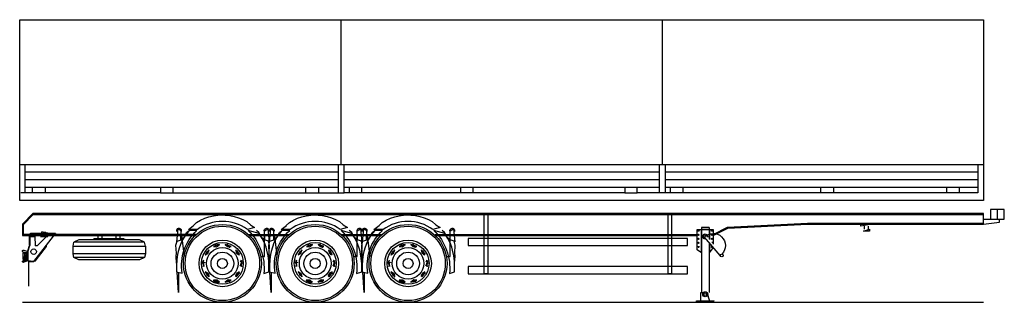
# Model space of a CAD drawing. Extents: x -5.1 to 5.3, y 0 to 3.
import ezdxf

# ---------------------------------------------------------------- set-up
doc = ezdxf.new("R2010")
doc.units = 0
doc.header["$MEASUREMENT"] = 0

msp = doc.modelspace()

# ---------------------------------------------------------------- linework, layer by layer
for points in [[(5.094, 1.08), (-5.125, 1.08), (-5.125, 3), (5.094, 3)], [(-0.162, 0.303), (-0.2, 0.303), (-0.2, 0.942), (-0.162, 0.942)], [(1.787, 0.303), (1.75, 0.303), (1.75, 0.942), (1.787, 0.942)], [(-2.701, 0.838), (-2.701, 0.838)], [(-1.716, 0.838), (-1.716, 0.838)], [(-0.732, 0.838), (-0.732, 0.838)], [(3.796, 0.831), (3.912, 0.831), (3.796, 0.81)], [(3.821, 0.757), (3.887, 0.777), (3.887, 0.757)], [(1.957, 0.679), (-0.369, 0.679), (-0.369, 0.604), (1.957, 0.604)], [(-3.15, 0.519), (-3.115, 0.555), (-3.143, 0.53)], [(-3.007, 0.614), (-3.058, 0.606), (-3.006, 0.612)], [(-3.043, 0.605), (-3.013, 0.612), (-3.039, 0.607)], [(-2.896, 0.586), (-2.929, 0.617), (-2.905, 0.587)], [(-2.809, 0.506), (-2.819, 0.551), (-2.816, 0.512)], [(-2.815, 0.537), (-2.799, 0.511), (-2.812, 0.533)], [(-2.165, 0.519), (-2.131, 0.555), (-2.158, 0.53)], [(-2.022, 0.614), (-2.074, 0.606), (-2.022, 0.612)], [(-2.059, 0.605), (-2.029, 0.612), (-2.055, 0.607)], [(-1.911, 0.586), (-1.945, 0.617), (-1.921, 0.587)], [(-1.825, 0.506), (-1.834, 0.551), (-1.832, 0.512)], [(-1.831, 0.537), (-1.815, 0.511), (-1.828, 0.533)], [(-1.181, 0.519), (-1.147, 0.555), (-1.174, 0.53)], [(-1.038, 0.614), (-1.089, 0.606), (-1.037, 0.612)], [(-1.074, 0.605), (-1.044, 0.612), (-1.07, 0.607)], [(-0.927, 0.586), (-0.96, 0.617), (-0.936, 0.587)], [(-0.841, 0.506), (-0.85, 0.551), (-0.848, 0.512)], [(-0.846, 0.537), (-0.83, 0.511), (-0.843, 0.533)], [(-3.186, 0.415), (-3.186, 0.423)], [(-3.163, 0.424), (-3.163, 0.428)], [(-3.156, 0.504), (-3.129, 0.519), (-3.157, 0.505)], [(-2.771, 0.441), (-2.787, 0.389), (-2.768, 0.431)], [(-2.773, 0.419), (-2.776, 0.388), (-2.774, 0.429)], [(-2.767, 0.419), (-2.767, 0.413)], [(-2.201, 0.415), (-2.201, 0.423)], [(-2.178, 0.424), (-2.179, 0.428)], [(-2.172, 0.504), (-2.145, 0.519), (-2.173, 0.505)], [(-1.786, 0.441), (-1.803, 0.389), (-1.783, 0.431)], [(-1.789, 0.419), (-1.791, 0.388), (-1.789, 0.429)], [(-1.782, 0.419), (-1.782, 0.413)], [(-1.217, 0.415), (-1.217, 0.423)], [(-1.194, 0.424), (-1.195, 0.428)], [(-1.187, 0.504), (-1.161, 0.519), (-1.188, 0.505)], [(-0.802, 0.441), (-0.818, 0.389), (-0.799, 0.431)], [(-0.804, 0.419), (-0.807, 0.388), (-0.805, 0.429)], [(-0.798, 0.419), (-0.798, 0.413)], [(-3.183, 0.388), (-3.176, 0.381)], [(-3.131, 0.282), (-3.154, 0.325), (-3.138, 0.29)], [(-2.776, 0.38), (-2.769, 0.39)], [(-2.198, 0.388), (-2.192, 0.381)], [(-2.147, 0.282), (-2.169, 0.325), (-2.154, 0.29)], [(-1.792, 0.38), (-1.785, 0.39)], [(-1.214, 0.388), (-1.208, 0.381)], [(-1.162, 0.282), (-1.185, 0.325), (-1.169, 0.29)], [(-0.807, 0.38), (-0.8, 0.39)], [(1.957, 0.379), (-0.369, 0.379), (-0.369, 0.303), (1.957, 0.303)], [(-3.118, 0.271), (-3.125, 0.301), (-3.12, 0.27)], [(-3.065, 0.225), (-3.014, 0.209), (-3.07, 0.234)], [(-2.929, 0.233), (-2.897, 0.219), (-2.919, 0.236)], [(-2.837, 0.282), (-2.795, 0.312), (-2.834, 0.291)], [(-2.809, 0.298), (-2.829, 0.275), (-2.812, 0.294)], [(-2.134, 0.271), (-2.14, 0.301), (-2.135, 0.27)], [(-2.081, 0.225), (-2.03, 0.209), (-2.086, 0.234)], [(-1.945, 0.233), (-1.913, 0.219), (-1.935, 0.236)], [(-1.853, 0.282), (-1.81, 0.312), (-1.85, 0.291)], [(-1.825, 0.298), (-1.845, 0.275), (-1.828, 0.294)], [(-1.149, 0.271), (-1.156, 0.301), (-1.151, 0.27)], [(-1.097, 0.225), (-1.045, 0.209), (-1.101, 0.234)], [(-0.96, 0.233), (-0.929, 0.219), (-0.951, 0.236)], [(-0.869, 0.282), (-0.826, 0.312), (-0.865, 0.291)], [(-0.84, 0.298), (-0.86, 0.275), (-0.843, 0.294)], [(2.238, 0.017), (2.05, 0), (2.05, 0.017)]]:
    msp.add_lwpolyline(points, close=True)
for points in [[(-1.719, 3), (-1.719, 1.461)], [(1.688, 3), (1.688, 1.461)], [(5.094, 1.461), (-5.125, 1.461)], [(-5.07, 1.461), (-5.07, 1.162)], [(-1.749, 1.38), (-5.07, 1.38)], [(-3.632, 1.217), (-3.632, 1.162), (-1.684, 1.162), (-1.684, 1.461)], [(-1.749, 1.461), (-1.749, 1.162)], [(1.657, 1.38), (-1.684, 1.38)], [(1.718, 1.461), (1.718, 1.162), (1.424, 1.162)], [(1.657, 1.461), (1.657, 1.162)], [(5.034, 1.38), (1.718, 1.38)], [(5.034, 1.461), (5.034, 1.162), (4.836, 1.162)], [(-1.749, 1.299), (-5.07, 1.299)], [(1.657, 1.299), (-1.684, 1.299)], [(5.034, 1.299), (1.718, 1.299)], [(-3.632, 1.162), (-5.115, 1.162)], [(-1.749, 1.217), (-5.07, 1.217)], [(-4.857, 1.217), (-4.857, 1.162), (-4.989, 1.162), (-4.989, 1.217)], [(-3.632, 1.167), (-3.621, 1.162)], [(-3.5, 1.217), (-3.5, 1.162)], [(-2.094, 1.217), (-2.094, 1.162)], [(-1.958, 1.217), (-1.958, 1.162)], [(1.292, 1.217), (1.292, 1.162), (1.424, 1.162), (1.424, 1.217), (-0.319, 1.217), (-0.319, 1.162), (-1.496, 1.162), (-1.496, 1.217), (-1.684, 1.217)], [(-1.496, 1.162), (-1.684, 1.162)], [(-1.633, 1.217), (-1.633, 1.162)], [(-0.451, 1.217), (-1.496, 1.217)], [(-0.319, 1.217), (-0.451, 1.217), (-0.451, 1.162)], [(1.292, 1.162), (-0.319, 1.162)], [(1.657, 1.217), (1.424, 1.217)], [(1.905, 1.217), (1.718, 1.217)], [(5.034, 1.217), (4.836, 1.217), (4.836, 1.162), (4.704, 1.162), (3.507, 1.162), (3.507, 1.217), (1.905, 1.217), (1.905, 1.162), (1.718, 1.162)], [(1.773, 1.217), (1.773, 1.162)], [(3.37, 1.162), (1.905, 1.162)], [(3.507, 1.162), (3.37, 1.162), (3.37, 1.217)], [(4.704, 1.217), (3.507, 1.217)], [(4.836, 1.217), (4.704, 1.217), (4.704, 1.162)], [(2.23, 0.711), (2.384, 0.788), (3.227, 0.831), (5.094, 0.831), (5.094, 0.942), (-4.986, 0.942), (-5.094, 0.829), (-5.094, 0.711), (-3.263, 0.711), (-3.409, 0.711), (-3.383, 0.487)], [(5.094, 0.881), (5.316, 0.881), (5.316, 0.984), (5.171, 0.984), (5.171, 0.881)], [(5.243, 0.881), (5.243, 0.984)], [(-3.254, 0.72), (-5.085, 0.72), (-5.085, 0.825), (-4.982, 0.933), (5.094, 0.933)], [(2.23, 0.72), (2.381, 0.797), (3.227, 0.84), (5.094, 0.84)], [(5.094, 0.831), (5.265, 0.852), (5.265, 0.881)], [(-5.012, 0.697), (-5.012, 0.734), (-4.745, 0.734), (-4.98, 0.433)], [(-4.889, 0.747), (-4.904, 0.698)], [(-4.904, 0.698), (-4.828, 0.698), (-4.828, 0.733), (-4.889, 0.747)], [(-4.875, 0.747), (-4.875, 0.698)], [(-4.857, 0.747), (-4.857, 0.698)], [(-3.416, 0.662), (-3.414, 0.76), (-3.449, 0.781), (-3.464, 0.643)], [(-3.381, 0.693), (-3.356, 0.742), (-3.329, 0.763)], [(-2.563, 0.693), (-2.588, 0.742), (-2.615, 0.763)], [(-2.527, 0.662), (-2.53, 0.76), (-2.495, 0.781), (-2.48, 0.643)], [(-2.432, 0.662), (-2.429, 0.76), (-2.465, 0.781), (-2.479, 0.643)], [(-2.397, 0.693), (-2.372, 0.742), (-2.344, 0.763)], [(-1.578, 0.693), (-1.603, 0.742), (-1.631, 0.763)], [(-1.543, 0.662), (-1.546, 0.76), (-1.51, 0.781), (-1.496, 0.643)], [(-1.448, 0.662), (-1.445, 0.76), (-1.48, 0.781), (-1.495, 0.643)], [(-1.412, 0.693), (-1.387, 0.742), (-1.36, 0.763)], [(-0.594, 0.693), (-0.619, 0.742), (-0.646, 0.763)], [(-0.559, 0.662), (-0.561, 0.76), (-0.526, 0.781), (-0.511, 0.643)], [(2.104, 0.525), (2.059, 0.557), (2.059, 0.773), (2.23, 0.773), (2.23, 0.618)], [(2.1, 0.773), (2.1, 0.525)], [(2.104, 0.793), (2.185, 0.793), (2.104, 0.793), (2.104, 0.106)], [(2.185, 0.793), (2.185, 0.67)], [(2.188, 0.773), (2.188, 0.666)], [(3.834, 0.777), (3.834, 0.81)], [(3.875, 0.777), (3.875, 0.81)], [(-5.021, 0.611), (-5.021, 0.697), (-4.966, 0.697), (-4.96, 0.603)], [(-5.018, 0.697), (-5.018, 0.611)], [(-4.842, 0.698), (-4.941, 0.599)], [(-4.56, 0.597), (-3.792, 0.597), (-3.792, 0.516), (-4.56, 0.516), (-4.56, 0.597), (-4.552, 0.64)], [(-4.498, 0.662), (-4.552, 0.64)], [(-3.792, 0.597), (-3.802, 0.64), (-4.552, 0.64)], [(-3.856, 0.662), (-4.498, 0.662)], [(-4.02, 0.675), (-4.334, 0.675)], [(-4.294, 0.675), (-4.294, 0.711)], [(-4.06, 0.675), (-4.06, 0.711), (-4.294, 0.711)], [(-4.252, 0.675), (-4.252, 0.711)], [(-4.102, 0.675), (-4.102, 0.711)], [(-3.802, 0.64), (-3.856, 0.662)], [(-3.461, 0.415), (-3.466, 0.489), (-3.463, 0.523), (-3.468, 0.607), (-3.457, 0.648), (-3.414, 0.663), (-3.387, 0.683)], [(-2.699, 0.72), (-2.269, 0.72)], [(-2.57, 0.487), (-2.531, 0.487), (-2.531, 0.711), (-2.689, 0.711), (-2.279, 0.711), (-2.425, 0.711), (-2.398, 0.487)], [(-2.483, 0.415), (-2.478, 0.489), (-2.481, 0.523), (-2.476, 0.607), (-2.487, 0.648), (-2.529, 0.663), (-2.556, 0.683)], [(-2.476, 0.415), (-2.481, 0.489), (-2.479, 0.523), (-2.483, 0.607), (-2.473, 0.648), (-2.43, 0.663), (-2.403, 0.683)], [(-1.715, 0.72), (-1.285, 0.72)], [(-1.585, 0.487), (-1.547, 0.487), (-1.547, 0.711), (-1.705, 0.711), (-1.294, 0.711), (-1.44, 0.711), (-1.414, 0.487)], [(-1.499, 0.415), (-1.494, 0.489), (-1.496, 0.523), (-1.492, 0.607), (-1.502, 0.648), (-1.545, 0.663), (-1.572, 0.683)], [(-1.492, 0.415), (-1.497, 0.489), (-1.494, 0.523), (-1.499, 0.607), (-1.488, 0.648), (-1.445, 0.663), (-1.419, 0.683)], [(-0.72, 0.72), (2.059, 0.72)], [(-0.601, 0.487), (-0.562, 0.487), (-0.562, 0.711), (-0.72, 0.711), (2.059, 0.711)], [(-0.514, 0.415), (-0.509, 0.489), (-0.512, 0.523), (-0.507, 0.607), (-0.518, 0.648), (-0.561, 0.663), (-0.588, 0.683)], [(2.185, 0.634), (2.185, 0.106)], [(2.188, 0.63), (2.188, 0.525)], [(-5.094, 0.54), (-5.094, 0.549)], [(-5.091, 0.536), (-5.055, 0.53)], [(-5.09, 0.553), (-5.085, 0.553)], [(-5.09, 0.454), (-5.09, 0.523)], [(-5.088, 0.525), (-5.081, 0.525)], [(-5.083, 0.552), (-5.04, 0.538)], [(-5.073, 0.527), (-5.079, 0.451), (-5.073, 0.451)], [(-5.072, 0.451), (-5.072, 0.526)], [(-5.072, 0.525), (-5.045, 0.524)], [(-5.038, 0.546), (-5.022, 0.604)], [(-5.037, 0.444), (-5.037, 0.534)], [(-5.035, 0.545), (-5.019, 0.603)], [(-4.843, 0.592), (-4.964, 0.436), (-4.974, 0.435)], [(-4.845, 0.605), (-4.843, 0.592)], [(-3.118, 0.558), (-3.157, 0.505)], [(-3.156, 0.504), (-3.129, 0.519), (-3.117, 0.557)], [(-3.007, 0.614), (-3.069, 0.593)], [(-3.069, 0.592), (-3.038, 0.589), (-3.006, 0.612)], [(-2.947, 0.609), (-2.89, 0.596), (-2.946, 0.61)], [(-2.883, 0.593), (-2.946, 0.614)], [(-2.946, 0.612), (-2.923, 0.592), (-2.884, 0.592)], [(-2.835, 0.557), (-2.829, 0.527), (-2.796, 0.503)], [(-2.795, 0.504), (-2.834, 0.558)], [(-2.134, 0.558), (-2.173, 0.505)], [(-2.172, 0.504), (-2.145, 0.519), (-2.133, 0.557)], [(-2.022, 0.614), (-2.085, 0.593)], [(-2.085, 0.592), (-2.054, 0.589), (-2.022, 0.612)], [(-1.962, 0.612), (-1.939, 0.592), (-1.899, 0.592)], [(-1.962, 0.609), (-1.905, 0.596), (-1.962, 0.61)], [(-1.899, 0.593), (-1.961, 0.614)], [(-1.851, 0.557), (-1.844, 0.527), (-1.812, 0.503)], [(-1.811, 0.504), (-1.849, 0.558)], [(-1.15, 0.558), (-1.188, 0.505)], [(-1.187, 0.504), (-1.161, 0.519), (-1.148, 0.557)], [(-1.038, 0.614), (-1.1, 0.593)], [(-1.1, 0.592), (-1.069, 0.589), (-1.037, 0.612)], [(-0.978, 0.612), (-0.955, 0.592), (-0.915, 0.592)], [(-0.978, 0.609), (-0.921, 0.596), (-0.977, 0.61)], [(-0.915, 0.593), (-0.977, 0.614)], [(-0.867, 0.557), (-0.86, 0.527), (-0.828, 0.503)], [(-0.826, 0.504), (-0.865, 0.558)], [(2.23, 0.582), (2.185, 0.525)], [(-5.094, 0.429), (-5.094, 0.438)], [(-5.091, 0.442), (-5.055, 0.448)], [(-5.09, 0.425), (-5.085, 0.425)], [(-5.088, 0.453), (-5.081, 0.452)], [(-5.04, 0.439), (-5.083, 0.425)], [(-5.072, 0.453), (-5.045, 0.454)], [(-5.071, 0.462), (-5.071, 0.516)], [(-5.069, 0.492), (-5.069, 0.516)], [(-5.069, 0.462), (-5.069, 0.485)], [(-5.068, 0.518), (-5.045, 0.518)], [(-5.068, 0.517), (-5.045, 0.517)], [(-5.068, 0.461), (-5.045, 0.461)], [(-5.068, 0.459), (-5.045, 0.459)], [(-5.044, 0.462), (-5.044, 0.516)], [(-5.043, 0.462), (-5.043, 0.516)], [(-5.041, 0.465), (-5.041, 0.513)], [(-5.03, 0.433), (-4.98, 0.433), (-5.039, 0.44)], [(-4.552, 0.474), (-4.56, 0.516)], [(-4.498, 0.451), (-4.552, 0.474)], [(-3.802, 0.474), (-4.552, 0.474)], [(-3.856, 0.451), (-4.498, 0.451)], [(-3.802, 0.474), (-3.856, 0.451)], [(-3.792, 0.516), (-3.802, 0.474)], [(-3.176, 0.447), (-3.186, 0.423)], [(-3.175, 0.447), (-3.186, 0.415)], [(-3.186, 0.411), (-3.163, 0.428)], [(-3.172, 0.382), (-3.179, 0.431), (-3.173, 0.382), (-3.175, 0.444)], [(-2.778, 0.446), (-2.789, 0.428)], [(-2.781, 0.446), (-2.78, 0.445)], [(-2.774, 0.429), (-2.781, 0.381)], [(-2.192, 0.447), (-2.201, 0.423)], [(-2.19, 0.447), (-2.201, 0.415)], [(-2.201, 0.411), (-2.179, 0.428)], [(-2.188, 0.382), (-2.194, 0.431), (-2.189, 0.382), (-2.19, 0.444)], [(-1.794, 0.446), (-1.805, 0.428)], [(-1.797, 0.446), (-1.795, 0.445)], [(-1.789, 0.429), (-1.797, 0.381)], [(-1.207, 0.447), (-1.217, 0.423)], [(-1.206, 0.447), (-1.217, 0.415)], [(-1.217, 0.411), (-1.195, 0.428)], [(-1.203, 0.382), (-1.21, 0.431), (-1.204, 0.382), (-1.206, 0.444)], [(-0.809, 0.446), (-0.82, 0.428)], [(-0.812, 0.446), (-0.811, 0.445)], [(-0.805, 0.429), (-0.812, 0.381)], [(-3.441, 0.316), (-3.441, 0.106), (-3.456, 0.321)], [(-3.158, 0.323), (-3.12, 0.27)], [(-3.118, 0.271), (-3.125, 0.301), (-3.157, 0.324)], [(-2.797, 0.323), (-2.823, 0.308), (-2.836, 0.27)], [(-2.834, 0.269), (-2.795, 0.322)], [(-2.457, 0.316), (-2.457, 0.106), (-2.472, 0.321)], [(-2.173, 0.323), (-2.135, 0.27)], [(-2.134, 0.271), (-2.14, 0.301), (-2.172, 0.324)], [(-1.812, 0.323), (-1.839, 0.308), (-1.851, 0.27)], [(-1.85, 0.269), (-1.811, 0.322)], [(-1.473, 0.316), (-1.473, 0.106), (-1.488, 0.321)], [(-1.189, 0.323), (-1.151, 0.27)], [(-1.149, 0.271), (-1.156, 0.301), (-1.188, 0.324)], [(-0.828, 0.323), (-0.854, 0.308), (-0.867, 0.27)], [(-0.865, 0.269), (-0.827, 0.322)], [(-3.007, 0.215), (-3.03, 0.235), (-3.07, 0.235)], [(-3.07, 0.234), (-3.042, 0.214)], [(-3.007, 0.218), (-3.063, 0.231), (-3.008, 0.217)], [(-3.036, 0.213), (-3.008, 0.213)], [(-2.884, 0.235), (-2.914, 0.238), (-2.947, 0.214)], [(-2.946, 0.216), (-2.914, 0.22), (-2.947, 0.217)], [(-2.946, 0.213), (-2.884, 0.233)], [(-2.086, 0.234), (-2.057, 0.214)], [(-2.023, 0.215), (-2.045, 0.235), (-2.085, 0.235)], [(-2.022, 0.218), (-2.079, 0.231), (-2.023, 0.217)], [(-2.052, 0.213), (-2.023, 0.213)], [(-1.9, 0.235), (-1.93, 0.238), (-1.963, 0.214)], [(-1.962, 0.216), (-1.93, 0.22), (-1.963, 0.217)], [(-1.962, 0.213), (-1.899, 0.233)], [(-1.038, 0.215), (-1.061, 0.235), (-1.101, 0.235)], [(-1.101, 0.234), (-1.073, 0.214)], [(-1.038, 0.218), (-1.095, 0.231), (-1.039, 0.217)], [(-1.068, 0.213), (-1.039, 0.213)], [(-0.915, 0.235), (-0.946, 0.238), (-0.978, 0.214)], [(-0.978, 0.213), (-0.915, 0.233)], [(-0.977, 0.216), (-0.945, 0.22), (-0.978, 0.217)], [(2.098, 0.017), (2.098, 0.106), (2.127, 0.106)], [(2.162, 0.106), (2.191, 0.017)], [(-5.094, 0), (5.094, 0)]]:
    msp.add_lwpolyline(points)
for points in [[(-3.282, 0.815), (-3.249, 0.848), (-3.207, 0.873), (-3.163, 0.893), (-3.118, 0.908), (-3.072, 0.918), (-3.023, 0.925), (-2.976, 0.927), (-2.946, 0.926), (-2.897, 0.921), (-2.85, 0.912), (-2.804, 0.898), (-2.76, 0.88), (-2.718, 0.858), (-2.679, 0.822), (-2.635, 0.793), (-2.711, 0.772, 0.329129), (-3.241, 0.772), (-3.337, 0.772), (-3.282, 0.815)], [(-2.298, 0.815), (-2.264, 0.848), (-2.222, 0.873), (-2.179, 0.893), (-2.134, 0.908), (-2.087, 0.918), (-2.039, 0.925), (-1.992, 0.927), (-1.962, 0.926), (-1.913, 0.921), (-1.866, 0.912), (-1.82, 0.898), (-1.776, 0.88), (-1.734, 0.858), (-1.695, 0.822), (-1.651, 0.793), (-1.727, 0.772, 0.329129), (-2.257, 0.772), (-2.353, 0.772), (-2.297, 0.815)], [(-1.314, 0.815), (-1.28, 0.848), (-1.238, 0.873), (-1.195, 0.893), (-1.149, 0.908), (-1.103, 0.918), (-1.055, 0.925), (-1.007, 0.927), (-0.977, 0.926), (-0.928, 0.921), (-0.881, 0.912), (-0.836, 0.898), (-0.792, 0.88), (-0.75, 0.858), (-0.711, 0.822), (-0.667, 0.793), (-0.743, 0.772, 0.329129), (-1.272, 0.772), (-1.369, 0.772), (-1.313, 0.815)], [(-3.459, 0.753, -1.552351), (-3.414, 0.751)], [(-2.53, 0.751, -1.552351), (-2.485, 0.753)], [(-2.475, 0.753, -1.552351), (-2.43, 0.751)], [(-1.545, 0.751, -1.552351), (-1.5, 0.753)], [(-1.49, 0.753, -1.552351), (-1.445, 0.751)], [(-0.561, 0.751, -1.552351), (-0.516, 0.753)], [(-4.346, 0.662, -0.414437), (-4.334, 0.675)], [(-4.02, 0.675, -0.414212), (-4.008, 0.662)], [(2.151, 0.673, -4.19182), (2.169, 0.689)], [(2.145, 0.68, -2.808494), (2.163, 0.695)], [(2.304, 0.497), (2.135, 0.691, -1), (2.322, 0.512)], [(2.214, 0.637, -0.697908), (2.221, 0.628)], [(-5.094, 0.549, -0.414214), (-5.09, 0.553)], [(-5.091, 0.536, -0.36629), (-5.094, 0.54)], [(-5.09, 0.523, -0.406072), (-5.088, 0.525)], [(-5.085, 0.553, -0.080316), (-5.083, 0.552)], [(-5.079, 0.527, -0.406072), (-5.081, 0.525)], [(-5.073, 0.527, -0.414214), (-5.072, 0.526)], [(-5.072, 0.525, -0.406013), (-5.072, 0.525)], [(-5.03, 0.17), (-5.03, 0.433, -0.414214), (-5.036, 0.538)], [(-5.055, 0.53, -0.36631), (-5.041, 0.513)], [(-5.04, 0.538, -0.323155), (-5.037, 0.534)], [(-5.039, 0.538, -0.064454), (-5.038, 0.546)], [(-5.036, 0.538, -0.065199), (-5.035, 0.545)], [(-5.021, 0.611, -0.065542), (-5.022, 0.604)], [(-5.018, 0.611, -0.065542), (-5.019, 0.603)], [(-4.945, 0.598), (-4.954, 0.598, -0.414214), (-4.96, 0.603)], [(-4.941, 0.599, -0.200264), (-4.945, 0.598)], [(-5.094, 0.438, -0.36629), (-5.091, 0.442)], [(-5.09, 0.425, -0.414214), (-5.094, 0.429)], [(-5.088, 0.453, -0.406013), (-5.09, 0.454)], [(-5.083, 0.425, -0.080663), (-5.085, 0.425)], [(-5.081, 0.452, -0.406013), (-5.079, 0.451)], [(-5.072, 0.451, -0.414214), (-5.073, 0.451)], [(-5.072, 0.452, -0.406013), (-5.072, 0.453)], [(-5.071, 0.516, -0.414214), (-5.068, 0.518)], [(-5.068, 0.459, -0.414214), (-5.071, 0.462)], [(-5.069, 0.516, -0.414214), (-5.068, 0.517)], [(-5.069, 0.494, -2.449487), (-5.069, 0.483)], [(-5.068, 0.461, -0.414214), (-5.069, 0.462)], [(-5.041, 0.465, -0.366309), (-5.055, 0.448)], [(-5.045, 0.518, -0.414214), (-5.043, 0.516)], [(-5.045, 0.517, -0.414214), (-5.044, 0.516)], [(-5.043, 0.462, -0.414214), (-5.045, 0.459)], [(-5.044, 0.462, -0.414214), (-5.045, 0.461)], [(-5.037, 0.444, -0.323174), (-5.04, 0.439)], [(-4.978, 0.433, -0.196773), (-4.974, 0.435)]]:
    msp.add_lwpolyline(points, format="xyb")
for points in [[(-3.246, 0.763), (-3.329, 0.763), (-3.365, 0.717), (-3.383, 0.69), (-3.398, 0.663), (-3.413, 0.632), (-3.43, 0.587), (-3.444, 0.538), (-3.451, 0.506), (-3.458, 0.451), (-3.462, 0.386), (-3.462, 0.322), (-3.401, 0.31, -0.257271)], [(-2.482, 0.366), (-2.482, 0.406), (-2.485, 0.44), (-2.491, 0.492), (-2.504, 0.554), (-2.513, 0.587), (-2.53, 0.632), (-2.553, 0.676), (-2.587, 0.729), (-2.703, 0.763, -0.232129), (-2.537, 0.307), (-2.482, 0.322)], [(-2.261, 0.763), (-2.344, 0.763), (-2.381, 0.717), (-2.399, 0.69), (-2.414, 0.663), (-2.429, 0.632), (-2.446, 0.587), (-2.46, 0.538), (-2.466, 0.506), (-2.474, 0.451), (-2.478, 0.386), (-2.478, 0.322), (-2.417, 0.31, -0.257271)], [(-1.497, 0.366), (-1.498, 0.406), (-1.5, 0.44), (-1.507, 0.492), (-1.519, 0.554), (-1.529, 0.587), (-1.546, 0.632), (-1.568, 0.676), (-1.603, 0.729), (-1.718, 0.763, -0.232129), (-1.553, 0.307), (-1.497, 0.322)], [(-1.277, 0.763), (-1.36, 0.763), (-1.397, 0.717), (-1.414, 0.69), (-1.43, 0.663), (-1.445, 0.632), (-1.462, 0.587), (-1.475, 0.538), (-1.482, 0.506), (-1.489, 0.451), (-1.493, 0.386), (-1.493, 0.322), (-1.433, 0.31, -0.257271)], [(-0.513, 0.366), (-0.514, 0.406), (-0.516, 0.44), (-0.522, 0.492), (-0.535, 0.554), (-0.544, 0.587), (-0.562, 0.632), (-0.584, 0.676), (-0.618, 0.729), (-0.734, 0.763, -0.232129), (-0.568, 0.307), (-0.513, 0.322)]]:
    msp.add_lwpolyline(points, format="xyb", close=True)
for centre, radius in [((-2.976, 0.413), 0.413), ((-2.976, 0.413), 0.395), ((-1.992, 0.413), 0.413), ((-1.992, 0.413), 0.395), ((-1.007, 0.413), 0.413), ((-1.007, 0.413), 0.395), ((2.073, 0.76), 0.00626), ((2.216, 0.76), 0.00626), ((-2.976, 0.413), 0.247), ((-2.976, 0.413), 0.222), ((-1.992, 0.413), 0.247), ((-1.992, 0.413), 0.222), ((-1.007, 0.413), 0.247), ((-1.007, 0.413), 0.222), ((2.073, 0.717), 0.00626), ((2.073, 0.674), 0.00626), ((2.073, 0.631), 0.00626), ((2.216, 0.717), 0.00626), ((2.216, 0.674), 0.00626), ((-4.977, 0.538), 0.0294), ((-2.976, 0.413), 0.168), ((-2.976, 0.413), 0.12), ((-1.992, 0.413), 0.168), ((-1.992, 0.413), 0.12), ((-1.007, 0.413), 0.168), ((-1.007, 0.413), 0.12), ((2.073, 0.588), 0.00626), ((2.216, 0.588), 0.00626), ((-5.064, 0.489), 0.00675), ((-5.064, 0.489), 0.0044), ((-2.976, 0.413), 0.0529), ((-1.992, 0.413), 0.0529), ((-1.007, 0.413), 0.0529), ((2.32, 0.497), 0.0158), ((2.144, 0.086), 0.0269), ((2.144, 0.086), 0.0145)]:
    msp.add_circle(centre, radius)

doc.saveas('drawing.dxf')
